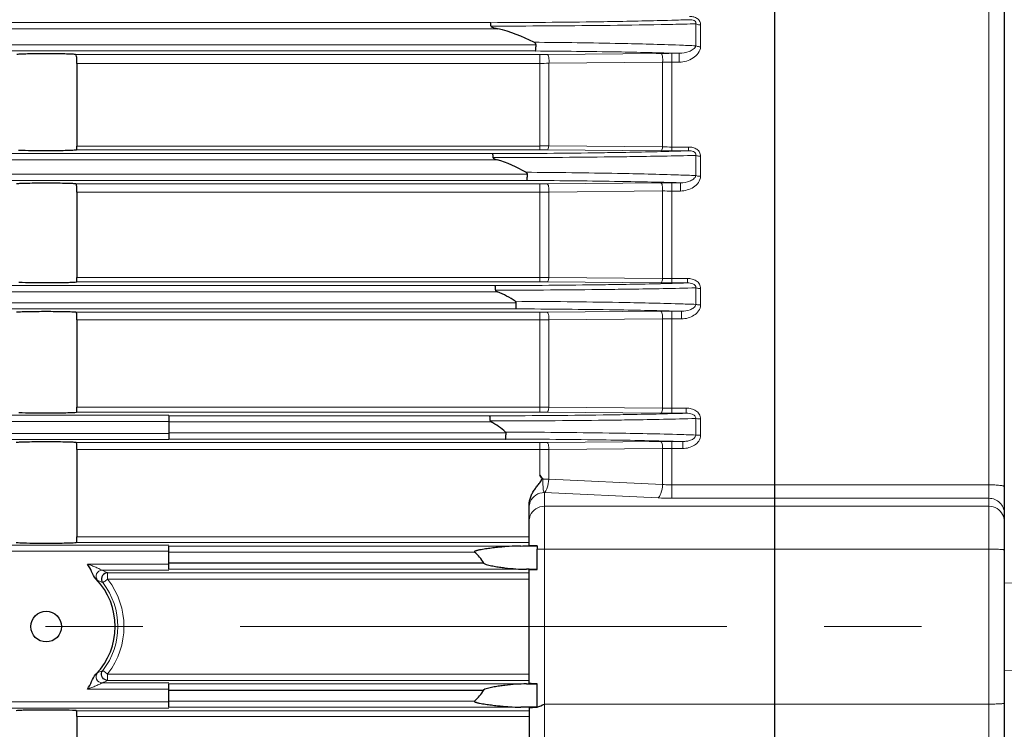
# Model space of a CAD drawing. Units: millimetres. Extents: x -11527 to -10766, y 1586 to 2110.
# Drawn here: x -11258 to -11194, y 1890 to 1936 of the extents above; entities that cross this region are included whole.
import ezdxf

# ---------------------------------------------------------------- set-up
doc = ezdxf.new("R2010")
doc.units = ezdxf.units.MM
doc.linetypes.add('CENTER', pattern=[50.8, 31.75, -6.35, 6.35, -6.35])
for name, color, linetype, lineweight in [('가는선', 4, 'Continuous', 9), ('외형선', 7, 'Continuous', 25), ('중심선', 1, 'CENTER', 18)]:
    doc.layers.add(name, color=color, linetype=linetype, lineweight=lineweight)

msp = doc.modelspace()

# ---------------------------------------------------------------- linework, layer by layer
at = {"layer": '가는선'}
for p, q in [((-11195.126, 1985.59), (-11195.126, 1807.59)), ((-11303.152, 1936.014), (-11227.629, 1936.014)), ((-11216.519, 1936.153), (-11216.097, 1936.164)), ((-11216.097, 1936.164), (-11215.805, 1936.172)), ((-11215.811, 1935.901), (-11215.745, 1935.903)), ((-11214.244, 1934.506), (-11214.244, 1935.936)), ((-11213.94, 1934.442), (-11213.94, 1935.87)), ((-11303.152, 1935.614), (-11227.161, 1935.614)), ((-11224.67, 1934.566), (-11303.152, 1934.566)), ((-11224.72, 1934.166), (-11303.152, 1934.166)), ((-11254.71, 1933.939), (-11224.431, 1933.939)), ((-11224.431, 1933.939), (-11224.431, 1927.719)), ((-11223.954, 1933.941), (-11216.536, 1934.009)), ((-11215.82, 1934.012), (-11215.33, 1934.012)), ((-11215.82, 1934.012), (-11215.82, 1927.647)), ((-11215.33, 1933.433), (-11215.33, 1934.012)), ((-11254.626, 1933.356), (-11224.431, 1933.356)), ((-11223.834, 1933.366), (-11216.417, 1933.438)), ((-11223.834, 1933.366), (-11223.834, 1927.967)), ((-11216.417, 1933.438), (-11216.417, 1927.905)), ((-11215.82, 1933.433), (-11215.33, 1933.433)), ((-11301.659, 1927.465), (-11227.489, 1927.465)), ((-11224.431, 1927.719), (-11254.639, 1927.719)), ((-11224.431, 1927.962), (-11254.626, 1927.962)), ((-11216.536, 1927.651), (-11223.954, 1927.717)), ((-11216.417, 1927.905), (-11223.834, 1927.967)), ((-11214.722, 1927.896), (-11215.82, 1927.896)), ((-11214.722, 1927.647), (-11215.82, 1927.647)), ((-11214.722, 1927.896), (-11214.722, 1927.647)), ((-11301.659, 1927.065), (-11227.209, 1927.065)), ((-11214.244, 1926.032), (-11214.244, 1927.35)), ((-11213.94, 1925.982), (-11213.94, 1927.298)), ((-11225.232, 1926.115), (-11301.659, 1926.115)), ((-11225.274, 1925.715), (-11301.659, 1925.715)), ((-11223.954, 1925.494), (-11216.536, 1925.559)), ((-11215.82, 1925.562), (-11215.252, 1925.562)), ((-11215.82, 1925.562), (-11215.82, 1919.023)), ((-11215.252, 1925.024), (-11215.252, 1925.562)), ((-11254.698, 1925.492), (-11224.431, 1925.492)), ((-11254.626, 1924.951), (-11224.431, 1924.951)), ((-11224.431, 1925.492), (-11224.431, 1919.092)), ((-11223.834, 1924.959), (-11216.417, 1925.027)), ((-11223.834, 1924.959), (-11223.834, 1919.381)), ((-11216.417, 1925.027), (-11216.417, 1919.321)), ((-11215.82, 1925.024), (-11215.252, 1925.024)), ((-11224.431, 1919.378), (-11254.626, 1919.378)), ((-11216.417, 1919.321), (-11223.834, 1919.381)), ((-11214.795, 1919.313), (-11215.82, 1919.313)), ((-11214.795, 1919.313), (-11214.795, 1919.023)), ((-11303.126, 1918.85), (-11227.334, 1918.85)), ((-11224.431, 1919.092), (-11254.645, 1919.092)), ((-11216.536, 1919.026), (-11223.954, 1919.09)), ((-11214.795, 1919.023), (-11215.82, 1919.023)), ((-11214.244, 1917.622), (-11214.244, 1918.701)), ((-11213.94, 1917.587), (-11213.94, 1918.663)), ((-11303.126, 1918.45), (-11227.189, 1918.45)), ((-11225.957, 1917.73), (-11303.126, 1917.73)), ((-11225.99, 1917.33), (-11303.126, 1917.33)), ((-11254.687, 1917.108), (-11224.431, 1917.108)), ((-11254.626, 1916.608), (-11224.431, 1916.608)), ((-11224.431, 1917.108), (-11224.431, 1910.585)), ((-11223.954, 1917.11), (-11216.536, 1917.172)), ((-11223.834, 1916.615), (-11216.417, 1916.679)), ((-11223.834, 1916.615), (-11223.834, 1910.914)), ((-11216.417, 1916.679), (-11216.417, 1910.854)), ((-11215.82, 1917.175), (-11215.174, 1917.175)), ((-11215.82, 1917.175), (-11215.82, 1910.518)), ((-11215.82, 1916.678), (-11215.174, 1916.678)), ((-11215.174, 1916.678), (-11215.174, 1917.175)), ((-11224.431, 1910.913), (-11254.626, 1910.913)), ((-11216.417, 1910.854), (-11223.834, 1910.914)), ((-11214.868, 1910.849), (-11215.82, 1910.849)), ((-11214.868, 1910.849), (-11214.868, 1910.518)), ((-11248.626, 1910.388), (-11314.626, 1910.388)), ((-11224.431, 1910.585), (-11254.651, 1910.585)), ((-11248.626, 1910.35), (-11227.681, 1910.35)), ((-11216.536, 1910.521), (-11223.954, 1910.583)), ((-11214.868, 1910.518), (-11215.82, 1910.518)), ((-11214.244, 1909.096), (-11214.244, 1910.17)), ((-11213.94, 1909.075), (-11213.94, 1910.147)), ((-11248.626, 1909.988), (-11314.626, 1909.988)), ((-11248.626, 1909.95), (-11227.607, 1909.95)), ((-11248.626, 1909.192), (-11314.626, 1909.192)), ((-11226.63, 1909.23), (-11248.626, 1909.23)), ((-11248.626, 1908.792), (-11314.626, 1908.792)), ((-11254.676, 1908.607), (-11224.431, 1908.607)), ((-11226.655, 1908.83), (-11248.626, 1908.83)), ((-11224.431, 1908.607), (-11224.431, 1906.468)), ((-11223.954, 1908.609), (-11216.536, 1908.67)), ((-11223.834, 1908.154), (-11216.417, 1908.216)), ((-11216.417, 1908.216), (-11215.82, 1908.217)), ((-11216.417, 1908.216), (-11216.417, 1905.868)), ((-11215.82, 1908.673), (-11215.097, 1908.673)), ((-11215.82, 1908.673), (-11215.82, 1904.965)), ((-11215.82, 1908.217), (-11215.097, 1908.217)), ((-11215.097, 1908.217), (-11215.097, 1908.673)), ((-11254.626, 1908.149), (-11224.431, 1908.149)), ((-11223.834, 1908.154), (-11223.834, 1906.216)), ((-11216.417, 1905.868), (-11223.834, 1906.216)), ((-11195.126, 1905.842), (-11215.82, 1905.842)), ((-11224.126, 1905.341), (-11224.126, 1887.839)), ((-11216.715, 1904.986), (-11224.126, 1905.341)), ((-11195.126, 1904.445), (-11224.126, 1904.445)), ((-11195.126, 1904.965), (-11215.82, 1904.965)), ((-11225.126, 1902.451), (-11254.626, 1902.451)), ((-11286.235, 1901.911), (-11248.626, 1901.911)), ((-11225.126, 1902.08), (-11254.658, 1902.08)), ((-11248.626, 1901.85), (-11225.655, 1901.85)), ((-11285.051, 1901.512), (-11248.626, 1901.512)), ((-11248.626, 1901.45), (-11228.676, 1901.45)), ((-11195.126, 1901.649), (-11224.126, 1901.649)), ((-11248.626, 1900.668), (-11253.928, 1900.668)), ((-11248.626, 1900.268), (-11252.97, 1900.268)), ((-11252.619, 1900.104), (-11225.126, 1900.104)), ((-11252.619, 1899.688), (-11252.619, 1900.104)), ((-11225.284, 1900.33), (-11248.626, 1900.33)), ((-11252.619, 1899.688), (-11225.126, 1899.688)), ((-11225.126, 1893.491), (-11252.619, 1893.491)), ((-11252.619, 1893.076), (-11252.619, 1893.491)), ((-11252.97, 1892.911), (-11248.626, 1892.911)), ((-11225.126, 1893.076), (-11252.619, 1893.076)), ((-11248.626, 1892.85), (-11225.284, 1892.85)), ((-11253.928, 1892.512), (-11248.626, 1892.512)), ((-11248.626, 1891.668), (-11285.051, 1891.668)), ((-11228.676, 1891.73), (-11248.626, 1891.73)), ((-11195.126, 1891.531), (-11224.126, 1891.531)), ((-11248.626, 1891.268), (-11286.235, 1891.268)), ((-11254.658, 1891.1), (-11225.126, 1891.1)), ((-11225.655, 1891.33), (-11248.626, 1891.33)), ((-11254.626, 1890.729), (-11225.126, 1890.729))]:
    msp.add_line(p, q, dxfattribs=at)
for centre, radius, start, end in [((-11228.91, 2521.979), 585.967, 270.125256, 270.822409), ((-11228.338, 2675.688), 739.898, 270.056049, 270.621005), ((-11226.026, 2310.651), 374.619, 270.84525, 271.45413), ((-11226.29, 2484.727), 548.926, 270.62325, 271.02083), ((-11221.794, 2142.936), 206.85, 271.65922, 271.97928), ((-11222.132, 2253.142), 317.304, 271.15342, 271.42442), ((-11227.869, 1515.388), 419.357, 88.80918, 89.58347), ((-11227.931, 1424.913), 509.263, 89.03543, 89.6388), ((-11224.424, 1986.092), 52.153, 269.99218, 270.51649), ((-11224.107, 1637.887), 296.255, 88.30238, 89.08151), ((-11215.832, 1855.473), 78.539, 89.99152, 90.51376), ((-11224.429, 1949.974), 16.619, 269.99276, 272.04992), ((-11215.828, 1969.855), 36.421, 269.07315, 270.01165), ((-11228.894, 2540.482), 613.019, 270.131307, 270.79298), ((-11224.422, 1961.274), 33.311, 269.98534, 271.01146), ((-11224.424, 1875.018), 52.702, 89.48888, 90.00773), ((-11215.823, 2009.022), 81.375, 269.49778, 270.00182), ((-11215.822, 1945.907), 18.011, 268.10698, 270.00501), ((-11228.387, 2664.447), 737.245, 270.071058, 270.634084), ((-11228.059, 1458.785), 467.469, 88.93282, 89.66652), ((-11228.11, 1380.593), 545.129, 89.10056, 89.70199), ((-11224.196, 1612.902), 312.788, 88.36133, 89.14935), ((-11215.833, 1843.614), 81.947, 89.99135, 90.49187), ((-11224.424, 1980.198), 54.706, 269.99253, 270.49237), ((-11224.429, 1945.531), 20.58, 269.99418, 271.65525), ((-11215.83, 1980.561), 55.537, 269.39482, 270.01027), ((-11224.422, 1971.945), 52.567, 269.99082, 270.64104), ((-11215.823, 1941.758), 22.444, 268.48351, 270.00655), ((-11228.874, 2550.976), 632.127, 270.139606, 270.774774), ((-11228.498, 2648.451), 729.903, 270.092753, 270.655825), ((-11224.424, 1863.993), 55.099, 89.51114, 90.00741), ((-11215.824, 2003.646), 84.623, 269.51766, 270.00235), ((-11228.192, 1405.431), 512.397, 89.00254, 89.75772), ((-11228.228, 1348.563), 568.771, 89.11808, 89.77459), ((-11224.125, 1598.333), 318.968, 88.39209, 89.1645), ((-11224.424, 1973.571), 56.463, 269.99275, 270.47704), ((-11224.422, 1942.826), 26.218, 269.981, 271.2848), ((-11215.833, 1832.857), 84.318, 89.99131, 90.47776), ((-11215.833, 2038.821), 122.144, 269.7262, 270.00604), ((-11224.423, 2036.053), 125.14, 269.99629, 270.26942), ((-11215.83, 1939.703), 28.855, 268.83486, 270.01948), ((-11228.914, 2561.613), 651.264, 270.108518, 270.75773), ((-11224.424, 1853.864), 56.72, 89.52512, 90.00721), ((-11215.824, 1997.361), 86.844, 269.53031, 270.0026), ((-11228.684, 2630.878), 720.868, 270.080909, 270.680904), ((-11228.444, 1336.015), 573.274, 89.146746, 89.821816), ((-11228.468, 1305.289), 603.543, 89.205086, 89.827883), ((-11224.424, 1966.143), 57.536, 269.99289, 270.46814), ((-11224.384, 1574.121), 334.68, 88.41001, 89.2658), ((-11215.833, 1822.901), 85.772, 89.99132, 90.46952), ((-11224.422, 1945.764), 37.614, 269.98665, 270.89538), ((-11224.411, 1781.704), 124.513, 89.7345, 89.91538), ((-11215.824, 1923.982), 19.017, 267.31401, 270.01101), ((-11252.969, 1899.868), 0.4, 90.14544, 221.74608), ((-11257.483, 1890.164), 11.067, 63.92311, 65.9328), ((-11257.254, 1889.835), 10.549, 65.82634, 67.79715), ((-11256.634, 1896.59), 4.681, 322.20567, 37.79433), ((-11256.57, 1896.609), 5.01, 37.49607, 37.93621), ((-11256.589, 1896.59), 5.036, 322.46462, 37.53551), ((-11252.969, 1893.312), 0.4, 138.25395, 269.85531), ((-11257.225, 1903.275), 10.473, 292.19572, 294.18079), ((-11256.574, 1896.574), 5.015, 322.0668, 322.50642), ((-11257.445, 1902.933), 10.975, 294.05884, 296.08525)]:
    msp.add_arc(centre, radius, start, end, dxfattribs=at)
for points, knots in [([(-11216.511, 1935.888), (-11216.451, 1935.889), (-11216.218, 1935.893), (-11215.985, 1935.898), (-11215.811, 1935.901)], [0, 0, 0, 0, 0.25462, 1, 1, 1, 1]), ([(-11213.94, 1935.87), (-11213.94, 1935.947), (-11213.976, 1936.109), (-11214.147, 1936.297), (-11214.387, 1936.398), (-11214.562, 1936.416), (-11214.65, 1936.416)], [0, 0, 0, 0, 0.233345, 0.477303, 0.735321, 1, 1, 1, 1]), ([(-11214.244, 1935.936), (-11214.234, 1935.975), (-11214.237, 1936.073), (-11214.356, 1936.168), (-11214.5, 1936.204), (-11214.601, 1936.21), (-11214.65, 1936.209)], [0, 0, 0, 0, 0.212702, 0.467177, 0.737851, 1, 1, 1, 1]), ([(-11213.94, 1935.87), (-11213.969, 1935.87), (-11214.073, 1935.875), (-11214.178, 1935.9), (-11214.244, 1935.936)], [0, 0, 0, 0, 0.274145, 1, 1, 1, 1]), ([(-11214.244, 1934.506), (-11214.604, 1934.521), (-11216.24, 1934.585), (-11217.877, 1934.628), (-11219.154, 1934.655)], [0, 0, 0, 0, 0.219983, 1, 1, 1, 1]), ([(-11223.834, 1933.366), (-11223.815, 1933.493), (-11223.822, 1933.677), (-11223.87, 1933.868), (-11223.926, 1933.939), (-11223.954, 1933.941)], [0, 0, 0, 0, 0.625898, 0.864937, 1, 1, 1, 1]), ([(-11216.417, 1933.438), (-11216.399, 1933.564), (-11216.405, 1933.747), (-11216.454, 1933.936), (-11216.509, 1934.007), (-11216.536, 1934.009)], [0, 0, 0, 0, 0.627035, 0.865429, 1, 1, 1, 1]), ([(-11215.33, 1934.012), (-11215.111, 1934.01), (-11214.783, 1934.073), (-11214.417, 1934.26), (-11214.265, 1934.414), (-11214.244, 1934.506)], [0, 0, 0, 0, 0.527011, 0.772596, 1, 1, 1, 1]), ([(-11215.33, 1933.433), (-11215.168, 1933.433), (-11214.844, 1933.489), (-11214.294, 1933.737), (-11213.94, 1934.151), (-11213.94, 1934.442)], [0, 0, 0, 0, 0.265137, 0.525306, 1, 1, 1, 1]), ([(-11213.94, 1934.442), (-11213.969, 1934.442), (-11214.072, 1934.447), (-11214.178, 1934.47), (-11214.244, 1934.506)], [0, 0, 0, 0, 0.274661, 1, 1, 1, 1]), ([(-11223.834, 1927.967), (-11223.843, 1927.906), (-11223.858, 1927.819), (-11223.92, 1927.72), (-11223.954, 1927.717)], [0, 0, 0, 0, 0.647956, 1, 1, 1, 1]), ([(-11220.41, 1927.522), (-11219.879, 1927.53), (-11217.983, 1927.56), (-11216.087, 1927.603), (-11214.722, 1927.647)], [0, 0, 0, 0, 0.279745, 1, 1, 1, 1]), ([(-11216.417, 1927.905), (-11216.425, 1927.843), (-11216.44, 1927.755), (-11216.502, 1927.653), (-11216.536, 1927.651)], [0, 0, 0, 0, 0.648875, 1, 1, 1, 1]), ([(-11213.94, 1927.298), (-11213.94, 1927.385), (-11213.984, 1927.566), (-11214.179, 1927.768), (-11214.44, 1927.876), (-11214.627, 1927.896), (-11214.722, 1927.896)], [0, 0, 0, 0, 0.239815, 0.486611, 0.741507, 1, 1, 1, 1]), ([(-11214.244, 1927.35), (-11214.235, 1927.398), (-11214.257, 1927.513), (-11214.4, 1927.604), (-11214.559, 1927.642), (-11214.668, 1927.648), (-11214.722, 1927.647)], [0, 0, 0, 0, 0.229976, 0.488901, 0.748093, 1, 1, 1, 1]), ([(-11220.228, 1927.247), (-11219.667, 1927.253), (-11217.672, 1927.279), (-11215.678, 1927.314), (-11214.244, 1927.35)], [0, 0, 0, 0, 0.281147, 1, 1, 1, 1]), ([(-11213.94, 1927.298), (-11213.969, 1927.298), (-11214.072, 1927.302), (-11214.176, 1927.32), (-11214.244, 1927.35)], [0, 0, 0, 0, 0.277006, 1, 1, 1, 1]), ([(-11214.244, 1926.032), (-11214.62, 1926.047), (-11216.322, 1926.108), (-11218.026, 1926.148), (-11219.353, 1926.173)], [0, 0, 0, 0, 0.220718, 1, 1, 1, 1]), ([(-11216.417, 1925.027), (-11216.405, 1925.146), (-11216.413, 1925.317), (-11216.461, 1925.493), (-11216.512, 1925.557), (-11216.536, 1925.559)], [0, 0, 0, 0, 0.635586, 0.868711, 1, 1, 1, 1]), ([(-11215.252, 1925.562), (-11215.05, 1925.56), (-11214.745, 1925.613), (-11214.401, 1925.786), (-11214.259, 1925.942), (-11214.244, 1926.032)], [0, 0, 0, 0, 0.516698, 0.763835, 1, 1, 1, 1]), ([(-11215.252, 1925.024), (-11215.1, 1925.024), (-11214.798, 1925.07), (-11214.386, 1925.257), (-11214.054, 1925.554), (-11213.939, 1925.841), (-11213.94, 1925.982)], [0, 0, 0, 0, 0.256816, 0.511013, 0.759637, 1, 1, 1, 1]), ([(-11213.94, 1925.982), (-11213.969, 1925.982), (-11214.071, 1925.987), (-11214.175, 1926.004), (-11214.244, 1926.032)], [0, 0, 0, 0, 0.277393, 1, 1, 1, 1]), ([(-11223.834, 1924.959), (-11223.822, 1925.079), (-11223.83, 1925.251), (-11223.878, 1925.428), (-11223.929, 1925.492), (-11223.954, 1925.494)], [0, 0, 0, 0, 0.634917, 0.868471, 1, 1, 1, 1]), ([(-11223.834, 1919.381), (-11223.841, 1919.311), (-11223.855, 1919.215), (-11223.916, 1919.093), (-11223.954, 1919.09)], [0, 0, 0, 0, 0.654534, 1, 1, 1, 1]), ([(-11216.417, 1919.321), (-11216.423, 1919.25), (-11216.437, 1919.153), (-11216.499, 1919.029), (-11216.536, 1919.026)], [0, 0, 0, 0, 0.65491, 1, 1, 1, 1]), ([(-11213.94, 1918.663), (-11213.94, 1918.76), (-11213.993, 1918.96), (-11214.21, 1919.176), (-11214.492, 1919.291), (-11214.694, 1919.313), (-11214.795, 1919.313)], [0, 0, 0, 0, 0.244317, 0.49276, 0.745439, 1, 1, 1, 1]), ([(-11220.327, 1918.906), (-11219.815, 1918.913), (-11217.971, 1918.942), (-11216.127, 1918.982), (-11214.795, 1919.023)], [0, 0, 0, 0, 0.277321, 1, 1, 1, 1]), ([(-11220.143, 1918.596), (-11219.594, 1918.602), (-11217.628, 1918.628), (-11215.661, 1918.664), (-11214.244, 1918.701)], [0, 0, 0, 0, 0.279281, 1, 1, 1, 1]), ([(-11214.244, 1918.701), (-11214.236, 1918.758), (-11214.279, 1918.886), (-11214.442, 1918.976), (-11214.617, 1919.018), (-11214.736, 1919.024), (-11214.795, 1919.023)], [0, 0, 0, 0, 0.24262, 0.499814, 0.752599, 1, 1, 1, 1]), ([(-11213.94, 1918.663), (-11213.969, 1918.663), (-11214.071, 1918.666), (-11214.174, 1918.679), (-11214.244, 1918.701)], [0, 0, 0, 0, 0.279252, 1, 1, 1, 1]), ([(-11214.244, 1917.622), (-11214.616, 1917.636), (-11216.292, 1917.691), (-11217.968, 1917.728), (-11219.272, 1917.751)], [0, 0, 0, 0, 0.221959, 1, 1, 1, 1]), ([(-11215.174, 1917.175), (-11214.989, 1917.173), (-11214.707, 1917.218), (-11214.383, 1917.379), (-11214.254, 1917.534), (-11214.244, 1917.622)], [0, 0, 0, 0, 0.508652, 0.756969, 1, 1, 1, 1]), ([(-11215.174, 1916.678), (-11215.033, 1916.678), (-11214.749, 1916.718), (-11214.359, 1916.89), (-11214.043, 1917.174), (-11213.94, 1917.45), (-11213.94, 1917.587)], [0, 0, 0, 0, 0.253862, 0.506317, 0.755623, 1, 1, 1, 1]), ([(-11213.94, 1917.587), (-11213.969, 1917.587), (-11214.071, 1917.59), (-11214.174, 1917.601), (-11214.244, 1917.622)], [0, 0, 0, 0, 0.279487, 1, 1, 1, 1]), ([(-11223.834, 1916.615), (-11223.827, 1916.727), (-11223.837, 1916.886), (-11223.884, 1917.05), (-11223.931, 1917.108), (-11223.954, 1917.11)], [0, 0, 0, 0, 0.641637, 0.870591, 1, 1, 1, 1]), ([(-11216.417, 1916.679), (-11216.41, 1916.791), (-11216.42, 1916.95), (-11216.467, 1917.113), (-11216.514, 1917.17), (-11216.536, 1917.172)], [0, 0, 0, 0, 0.641983, 0.87068, 1, 1, 1, 1]), ([(-11223.834, 1910.914), (-11223.839, 1910.835), (-11223.855, 1910.728), (-11223.901, 1910.616), (-11223.937, 1910.584), (-11223.954, 1910.583)], [0, 0, 0, 0, 0.650573, 0.866455, 1, 1, 1, 1]), ([(-11216.417, 1910.854), (-11216.422, 1910.775), (-11216.437, 1910.667), (-11216.484, 1910.554), (-11216.52, 1910.522), (-11216.536, 1910.521)], [0, 0, 0, 0, 0.650671, 0.866663, 1, 1, 1, 1]), ([(-11213.94, 1910.147), (-11213.94, 1910.253), (-11214.002, 1910.47), (-11214.24, 1910.7), (-11214.543, 1910.824), (-11214.76, 1910.849), (-11214.868, 1910.849)], [0, 0, 0, 0, 0.247166, 0.4965, 0.747812, 1, 1, 1, 1]), ([(-11220.302, 1910.406), (-11219.802, 1910.413), (-11217.991, 1910.441), (-11216.179, 1910.479), (-11214.868, 1910.518)], [0, 0, 0, 0, 0.275774, 1, 1, 1, 1]), ([(-11220.118, 1910.061), (-11219.573, 1910.067), (-11217.615, 1910.094), (-11215.657, 1910.132), (-11214.244, 1910.17)], [0, 0, 0, 0, 0.278246, 1, 1, 1, 1]), ([(-11214.244, 1910.17), (-11214.238, 1910.235), (-11214.301, 1910.373), (-11214.481, 1910.466), (-11214.673, 1910.511), (-11214.803, 1910.518), (-11214.868, 1910.518)], [0, 0, 0, 0, 0.249814, 0.504239, 0.75395, 1, 1, 1, 1]), ([(-11213.94, 1910.147), (-11213.969, 1910.147), (-11214.07, 1910.149), (-11214.172, 1910.157), (-11214.244, 1910.17)], [0, 0, 0, 0, 0.280791, 1, 1, 1, 1]), ([(-11214.244, 1909.096), (-11214.66, 1909.11), (-11216.547, 1909.166), (-11218.435, 1909.203), (-11219.907, 1909.225)], [0, 0, 0, 0, 0.22047, 1, 1, 1, 1]), ([(-11215.097, 1908.673), (-11215.012, 1908.672), (-11214.838, 1908.686), (-11214.526, 1908.758), (-11214.254, 1908.933), (-11214.244, 1909.096)], [0, 0, 0, 0, 0.257002, 0.511995, 1, 1, 1, 1]), ([(-11215.097, 1908.217), (-11214.965, 1908.217), (-11214.699, 1908.252), (-11214.331, 1908.41), (-11214.032, 1908.681), (-11213.94, 1908.945), (-11213.94, 1909.075)], [0, 0, 0, 0, 0.25192, 0.503192, 0.752884, 1, 1, 1, 1]), ([(-11213.94, 1909.075), (-11213.969, 1909.075), (-11214.07, 1909.076), (-11214.172, 1909.083), (-11214.244, 1909.096)], [0, 0, 0, 0, 0.280929, 1, 1, 1, 1]), ([(-11223.834, 1908.154), (-11223.831, 1908.259), (-11223.842, 1908.405), (-11223.889, 1908.556), (-11223.933, 1908.607), (-11223.954, 1908.609)], [0, 0, 0, 0, 0.646619, 0.871497, 1, 1, 1, 1]), ([(-11216.417, 1908.216), (-11216.413, 1908.321), (-11216.425, 1908.467), (-11216.472, 1908.618), (-11216.515, 1908.668), (-11216.536, 1908.67)], [0, 0, 0, 0, 0.646749, 0.871508, 1, 1, 1, 1]), ([(-11224.129, 1905.343), (-11224.161, 1905.362), (-11224.2, 1905.469), (-11224.212, 1905.654), (-11224.224, 1905.916), (-11224.226, 1906.111), (-11224.227, 1906.217)], [0, 0, 0, 0, 0.125396, 0.341244, 0.643245, 1, 1, 1, 1]), ([(-11223.834, 1906.216), (-11223.85, 1906.02), (-11223.891, 1905.751), (-11224.01, 1905.462), (-11224.087, 1905.364), (-11224.129, 1905.343)], [0, 0, 0, 0, 0.624785, 0.850631, 1, 1, 1, 1]), ([(-11216.417, 1905.868), (-11216.432, 1905.669), (-11216.474, 1905.396), (-11216.594, 1905.104), (-11216.673, 1905.006), (-11216.715, 1904.986)], [0, 0, 0, 0, 0.626898, 0.852306, 1, 1, 1, 1]), ([(-11215.82, 1905.842), (-11215.871, 1905.842), (-11216.07, 1905.844), (-11216.269, 1905.855), (-11216.417, 1905.868)], [0, 0, 0, 0, 0.253812, 1, 1, 1, 1]), ([(-11194.126, 1905.73), (-11194.126, 1905.74), (-11194.156, 1905.761), (-11194.211, 1905.776), (-11194.305, 1905.796), (-11194.484, 1905.818), (-11194.762, 1905.837), (-11194.998, 1905.842), (-11195.126, 1905.842)], [0, 0, 0, 0, 0.028614, 0.088185, 0.181034, 0.304277, 0.623918, 1, 1, 1, 1]), ([(-11225.05, 1904.733), (-11224.976, 1904.909), (-11224.715, 1905.226), (-11224.322, 1905.342), (-11224.129, 1905.343)], [0, 0, 0, 0, 0.498268, 1, 1, 1, 1]), ([(-11225.049, 1903.835), (-11224.975, 1904.012), (-11224.713, 1904.33), (-11224.319, 1904.445), (-11224.126, 1904.445)], [0, 0, 0, 0, 0.498504, 1, 1, 1, 1]), ([(-11194.126, 1903.976), (-11194.126, 1904.105), (-11194.178, 1904.366), (-11194.401, 1904.694), (-11194.733, 1904.914), (-11194.996, 1904.965), (-11195.126, 1904.965)], [0, 0, 0, 0, 0.248723, 0.498196, 0.748726, 1, 1, 1, 1]), ([(-11194.233, 1903.902), (-11194.315, 1904.063), (-11194.575, 1904.344), (-11194.944, 1904.445), (-11195.126, 1904.445)], [0, 0, 0, 0, 0.49859, 1, 1, 1, 1]), ([(-11224.126, 1901.649), (-11224.167, 1901.649), (-11224.328, 1901.648), (-11224.489, 1901.646), (-11224.607, 1901.642)], [0, 0, 0, 0, 0.260098, 1, 1, 1, 1]), ([(-11194.126, 1901.592), (-11194.126, 1901.599), (-11194.162, 1901.606), (-11194.21, 1901.616), (-11194.306, 1901.625), (-11194.427, 1901.633), (-11194.577, 1901.64), (-11194.813, 1901.647), (-11194.998, 1901.649), (-11195.126, 1901.649)], [0, 0, 0, 0, 0.022112, 0.079666, 0.172212, 0.296168, 0.447041, 0.619209, 1, 1, 1, 1]), ([(-11252.97, 1900.268), (-11252.991, 1900.273), (-11253.042, 1900.305), (-11253.136, 1900.347), (-11253.253, 1900.404), (-11253.425, 1900.48), (-11253.65, 1900.572), (-11253.835, 1900.637), (-11253.928, 1900.668)], [0, 0, 0, 0, 0.060221, 0.170353, 0.298919, 0.435045, 0.715829, 1, 1, 1, 1]), ([(-11253.268, 1899.601), (-11253.282, 1899.607), (-11253.315, 1899.648), (-11253.353, 1899.68), (-11253.378, 1899.705)], [0, 0, 0, 0, 0.300706, 1, 1, 1, 1]), ([(-11252.619, 1899.688), (-11252.659, 1899.661), (-11252.729, 1899.605), (-11252.83, 1899.527), (-11252.886, 1899.494), (-11252.927, 1899.451), (-11252.935, 1899.458)], [0, 0, 0, 0, 0.377199, 0.698206, 0.915088, 1, 1, 1, 1]), ([(-11253.378, 1893.475), (-11253.353, 1893.5), (-11253.315, 1893.531), (-11253.282, 1893.573), (-11253.268, 1893.578)], [0, 0, 0, 0, 0.69929, 1, 1, 1, 1]), ([(-11252.619, 1893.491), (-11252.659, 1893.519), (-11252.729, 1893.575), (-11252.83, 1893.653), (-11252.886, 1893.686), (-11252.927, 1893.729), (-11252.935, 1893.721)], [0, 0, 0, 0, 0.3772, 0.698206, 0.915088, 1, 1, 1, 1]), ([(-11253.928, 1892.512), (-11253.835, 1892.543), (-11253.65, 1892.608), (-11253.425, 1892.7), (-11253.253, 1892.776), (-11253.136, 1892.833), (-11253.042, 1892.875), (-11252.991, 1892.907), (-11252.97, 1892.911)], [0, 0, 0, 0, 0.284305, 0.565187, 0.701331, 0.829868, 0.939912, 1, 1, 1, 1]), ([(-11194.126, 1891.588), (-11194.126, 1891.58), (-11194.162, 1891.573), (-11194.21, 1891.563), (-11194.306, 1891.555), (-11194.427, 1891.546), (-11194.577, 1891.54), (-11194.813, 1891.533), (-11194.998, 1891.531), (-11195.126, 1891.531)], [0, 0, 0, 0, 0.022112, 0.079666, 0.172212, 0.296168, 0.447041, 0.619209, 1, 1, 1, 1])]:
    msp.add_open_spline(points, degree=3, knots=knots, dxfattribs=at)
for points in [[(-11225.126, 1904.352), (-11225.126, 1904.481), (-11225.099, 1904.613), (-11225.05, 1904.733)], [(-11225.126, 1903.456), (-11225.126, 1903.585), (-11225.099, 1903.716), (-11225.049, 1903.835)], [(-11194.126, 1903.456), (-11194.126, 1903.609), (-11194.163, 1903.766), (-11194.233, 1903.902)], [(-11194.126, 1899.43), (-11190.287, 1899.538), (-11186.448, 1899.642), (-11182.608, 1899.743)], [(-11182.608, 1893.437), (-11186.448, 1893.538), (-11190.287, 1893.642), (-11194.126, 1893.749)]]:
    msp.add_open_spline(points, degree=3, dxfattribs=at)
at = {"layer": '외형선'}
for p, q in [((-11209.126, 1985.59), (-11209.126, 1807.59)), ((-11194.126, 1984.59), (-11194.126, 1808.59)), ((-11254.626, 1933.356), (-11254.626, 1927.962)), ((-11254.626, 1924.951), (-11254.626, 1919.378)), ((-11254.626, 1916.608), (-11254.626, 1910.913)), ((-11248.626, 1910.35), (-11248.626, 1908.83)), ((-11254.626, 1908.149), (-11254.626, 1902.451)), ((-11225.126, 1901.88), (-11225.126, 1904.516)), ((-11248.626, 1900.33), (-11248.626, 1901.85)), ((-11224.607, 1900.325), (-11224.607, 1901.642)), ((-11228.086, 1900.736), (-11248.626, 1900.73)), ((-11225.125, 1900.329), (-11225.284, 1900.33)), ((-11225.126, 1892.877), (-11225.126, 1900.303)), ((-11224.607, 1900.325), (-11225.125, 1900.329)), ((-11248.626, 1891.33), (-11248.626, 1892.85)), ((-11225.284, 1892.85), (-11224.832, 1892.853)), ((-11224.832, 1892.853), (-11224.607, 1892.854)), ((-11224.607, 1891.323), (-11224.607, 1892.854)), ((-11248.626, 1892.45), (-11228.086, 1892.444)), ((-11225.126, 1891.3), (-11225.126, 1888.664)), ((-11254.626, 1890.729), (-11254.626, 1877.474))]:
    msp.add_line(p, q, dxfattribs=at)
msp.add_circle((-11256.626, 1896.59), 1, dxfattribs=at)
for centre, radius, start, end in [((-11222.263, 1901.643), 2.344, 174.76741, 180.01666), ((-11256.626, 1896.59), 4.5, 316.19794, 43.79181), ((-11232.051, 1909.171), 19.339, 292.64942, 294.1926)]:
    msp.add_arc(centre, radius, start, end, dxfattribs=at)
for points, knots in [([(-11227.627, 1935.807), (-11227.611, 1935.83), (-11227.619, 1935.885), (-11227.618, 1935.949), (-11227.627, 1935.986), (-11227.624, 1936.011), (-11227.629, 1936.014)], [0, 0, 0, 0, 0.402674, 0.716347, 0.920149, 1, 1, 1, 1]), ([(-11227.627, 1935.807), (-11227.587, 1935.735), (-11227.403, 1935.673), (-11227.246, 1935.634), (-11227.161, 1935.614)], [0, 0, 0, 0, 0.486881, 1, 1, 1, 1]), ([(-11224.67, 1934.566), (-11224.67, 1934.585), (-11224.697, 1934.663), (-11224.769, 1934.707), (-11224.82, 1934.734)], [0, 0, 0, 0, 0.25201, 1, 1, 1, 1]), ([(-11224.72, 1934.166), (-11224.708, 1934.168), (-11224.697, 1934.222), (-11224.682, 1934.296), (-11224.673, 1934.423), (-11224.671, 1934.515), (-11224.67, 1934.566)], [0, 0, 0, 0, 0.093605, 0.311147, 0.628199, 1, 1, 1, 1]), ([(-11254.71, 1933.939), (-11254.797, 1933.948), (-11255.029, 1933.959), (-11255.668, 1933.977), (-11256.628, 1933.983), (-11257.587, 1933.977), (-11258.224, 1933.959), (-11258.454, 1933.948), (-11258.541, 1933.939)], [0, 0, 0, 0, 0.068583, 0.181117, 0.500837, 0.819692, 0.931659, 1, 1, 1, 1]), ([(-11254.626, 1933.356), (-11254.626, 1933.486), (-11254.626, 1933.67), (-11254.645, 1933.859), (-11254.686, 1933.937), (-11254.71, 1933.939)], [0, 0, 0, 0, 0.64602, 0.882096, 1, 1, 1, 1]), ([(-11258.426, 1927.701), (-11258.136, 1927.684), (-11257.416, 1927.672), (-11256.489, 1927.666), (-11255.685, 1927.675), (-11255.197, 1927.683), (-11254.863, 1927.701), (-11254.693, 1927.706), (-11254.639, 1927.719)], [0, 0, 0, 0, 0.229819, 0.570514, 0.733853, 0.866279, 0.95665, 1, 1, 1, 1]), ([(-11254.639, 1927.719), (-11254.633, 1927.721), (-11254.629, 1927.752), (-11254.626, 1927.795), (-11254.626, 1927.873), (-11254.626, 1927.93), (-11254.626, 1927.962)], [0, 0, 0, 0, 0.085941, 0.289881, 0.603269, 1, 1, 1, 1]), ([(-11227.483, 1927.224), (-11227.472, 1927.254), (-11227.475, 1927.313), (-11227.476, 1927.389), (-11227.485, 1927.433), (-11227.483, 1927.462), (-11227.489, 1927.465)], [0, 0, 0, 0, 0.398007, 0.713164, 0.918844, 1, 1, 1, 1]), ([(-11227.483, 1927.224), (-11227.479, 1927.212), (-11227.471, 1927.186), (-11227.421, 1927.136), (-11227.328, 1927.103), (-11227.249, 1927.077), (-11227.209, 1927.065)], [0, 0, 0, 0, 0.120885, 0.24292, 0.620835, 1, 1, 1, 1]), ([(-11225.232, 1926.115), (-11225.232, 1926.129), (-11225.249, 1926.187), (-11225.301, 1926.224), (-11225.338, 1926.246)], [0, 0, 0, 0, 0.252092, 1, 1, 1, 1]), ([(-11254.698, 1925.492), (-11254.785, 1925.501), (-11255.018, 1925.511), (-11255.661, 1925.53), (-11256.626, 1925.535), (-11257.59, 1925.53), (-11258.233, 1925.511), (-11258.466, 1925.501), (-11258.553, 1925.492)], [0, 0, 0, 0, 0.068158, 0.181552, 0.5, 0.818448, 0.931842, 1, 1, 1, 1]), ([(-11225.274, 1925.715), (-11225.262, 1925.718), (-11225.256, 1925.772), (-11225.241, 1925.845), (-11225.235, 1925.973), (-11225.232, 1926.064), (-11225.232, 1926.115)], [0, 0, 0, 0, 0.090892, 0.308611, 0.626818, 1, 1, 1, 1]), ([(-11254.626, 1924.951), (-11254.626, 1925.014), (-11254.625, 1925.135), (-11254.631, 1925.304), (-11254.64, 1925.419), (-11254.677, 1925.49), (-11254.698, 1925.492)], [0, 0, 0, 0, 0.337684, 0.656385, 0.886416, 1, 1, 1, 1]), ([(-11254.645, 1919.092), (-11254.636, 1919.094), (-11254.629, 1919.13), (-11254.626, 1919.182), (-11254.625, 1919.273), (-11254.626, 1919.34), (-11254.626, 1919.378)], [0, 0, 0, 0, 0.089248, 0.295765, 0.609847, 1, 1, 1, 1]), ([(-11258.417, 1919.075), (-11258.127, 1919.059), (-11257.418, 1919.048), (-11256.506, 1919.042), (-11255.718, 1919.05), (-11255.228, 1919.058), (-11254.883, 1919.074), (-11254.704, 1919.081), (-11254.645, 1919.092)], [0, 0, 0, 0, 0.231002, 0.563548, 0.724475, 0.858214, 0.952447, 1, 1, 1, 1]), ([(-11227.326, 1918.569), (-11227.316, 1918.586), (-11227.318, 1918.626), (-11227.319, 1918.692), (-11227.323, 1918.75), (-11227.325, 1918.801), (-11227.331, 1918.825), (-11227.327, 1918.846), (-11227.334, 1918.85)], [0, 0, 0, 0, 0.205019, 0.394069, 0.710278, 0.829323, 0.918597, 1, 1, 1, 1]), ([(-11227.326, 1918.569), (-11227.321, 1918.554), (-11227.312, 1918.523), (-11227.262, 1918.481), (-11227.218, 1918.462), (-11227.189, 1918.45)], [0, 0, 0, 0, 0.247446, 0.496222, 1, 1, 1, 1]), ([(-11225.99, 1917.33), (-11225.987, 1917.331), (-11225.982, 1917.344), (-11225.973, 1917.382), (-11225.965, 1917.465), (-11225.958, 1917.586), (-11225.957, 1917.679), (-11225.957, 1917.73)], [0, 0, 0, 0, 0.028258, 0.089391, 0.307132, 0.62603, 1, 1, 1, 1]), ([(-11254.687, 1917.108), (-11254.773, 1917.117), (-11255.008, 1917.127), (-11255.654, 1917.145), (-11256.626, 1917.151), (-11257.597, 1917.145), (-11258.244, 1917.127), (-11258.478, 1917.117), (-11258.564, 1917.108)], [0, 0, 0, 0, 0.06723, 0.181266, 0.5, 0.818734, 0.932771, 1, 1, 1, 1]), ([(-11254.626, 1916.608), (-11254.626, 1916.668), (-11254.625, 1916.781), (-11254.63, 1916.937), (-11254.637, 1917.041), (-11254.668, 1917.106), (-11254.687, 1917.108)], [0, 0, 0, 0, 0.348334, 0.665798, 0.890661, 1, 1, 1, 1]), ([(-11254.651, 1910.585), (-11254.641, 1910.586), (-11254.63, 1910.628), (-11254.627, 1910.689), (-11254.625, 1910.794), (-11254.626, 1910.87), (-11254.626, 1910.913)], [0, 0, 0, 0, 0.092873, 0.302195, 0.616924, 1, 1, 1, 1]), ([(-11258.405, 1910.569), (-11258.115, 1910.554), (-11257.416, 1910.542), (-11256.517, 1910.538), (-11255.742, 1910.545), (-11255.253, 1910.552), (-11254.9, 1910.567), (-11254.714, 1910.574), (-11254.651, 1910.585)], [0, 0, 0, 0, 0.232092, 0.558679, 0.71756, 0.851832, 0.948815, 1, 1, 1, 1]), ([(-11227.68, 1910.033), (-11227.667, 1910.05), (-11227.667, 1910.096), (-11227.669, 1910.169), (-11227.671, 1910.237), (-11227.674, 1910.292), (-11227.675, 1910.322), (-11227.679, 1910.338), (-11227.679, 1910.349), (-11227.681, 1910.35)], [0, 0, 0, 0, 0.201673, 0.389364, 0.707218, 0.827783, 0.918357, 0.976209, 1, 1, 1, 1]), ([(-11226.655, 1908.83), (-11226.652, 1908.831), (-11226.649, 1908.845), (-11226.645, 1908.867), (-11226.641, 1908.905), (-11226.635, 1908.976), (-11226.631, 1909.086), (-11226.63, 1909.179), (-11226.63, 1909.23)], [0, 0, 0, 0, 0.026735, 0.08729, 0.181013, 0.305042, 0.62541, 1, 1, 1, 1]), ([(-11254.676, 1908.607), (-11254.761, 1908.617), (-11254.995, 1908.626), (-11255.645, 1908.645), (-11256.626, 1908.65), (-11257.606, 1908.645), (-11258.256, 1908.626), (-11258.49, 1908.617), (-11258.575, 1908.607)], [0, 0, 0, 0, 0.065734, 0.179979, 0.5, 0.820021, 0.934266, 1, 1, 1, 1]), ([(-11254.626, 1908.149), (-11254.626, 1908.205), (-11254.625, 1908.31), (-11254.629, 1908.454), (-11254.634, 1908.546), (-11254.66, 1908.605), (-11254.676, 1908.607)], [0, 0, 0, 0, 0.358124, 0.674572, 0.894905, 1, 1, 1, 1]), ([(-11225.126, 1904.516), (-11225.126, 1904.699), (-11225.066, 1904.977), (-11224.909, 1905.31), (-11224.761, 1905.544), (-11224.591, 1905.767), (-11224.421, 1905.969), (-11224.237, 1906.228), (-11224.375, 1906.396), (-11224.431, 1906.468)], [0, 0, 0, 0, 0.249958, 0.37546, 0.501005, 0.626602, 0.752218, 0.875945, 1, 1, 1, 1]), ([(-11254.658, 1902.08), (-11254.646, 1902.082), (-11254.631, 1902.129), (-11254.628, 1902.2), (-11254.625, 1902.317), (-11254.626, 1902.403), (-11254.626, 1902.451)], [0, 0, 0, 0, 0.096742, 0.309169, 0.624573, 1, 1, 1, 1]), ([(-11258.593, 1902.08), (-11258.58, 1902.078), (-11258.5, 1902.07), (-11258.42, 1902.066), (-11258.353, 1902.063)], [0, 0, 0, 0, 0.161508, 1, 1, 1, 1]), ([(-11258.353, 1902.063), (-11258.058, 1902.05), (-11257.367, 1902.039), (-11256.484, 1902.035), (-11255.733, 1902.042), (-11255.259, 1902.05), (-11254.91, 1902.062), (-11254.724, 1902.071), (-11254.658, 1902.08)], [0, 0, 0, 0, 0.239544, 0.561193, 0.716598, 0.849002, 0.946375, 1, 1, 1, 1]), ([(-11225.655, 1901.85), (-11225.911, 1901.849), (-11226.296, 1901.833), (-11226.809, 1901.793), (-11227.195, 1901.755), (-11227.58, 1901.71), (-11227.901, 1901.666), (-11228.158, 1901.626), (-11228.318, 1901.598), (-11228.445, 1901.572), (-11228.524, 1901.553), (-11228.586, 1901.535), (-11228.625, 1901.521), (-11228.654, 1901.507), (-11228.687, 1901.497), (-11228.687, 1901.46), (-11228.676, 1901.45)], [0, 0, 0, 0, 0.248335, 0.373073, 0.498134, 0.623477, 0.749061, 0.81193, 0.87484, 0.906307, 0.937767, 0.953572, 0.969094, 0.977228, 0.985472, 1, 1, 1, 1]), ([(-11224.598, 1901.856), (-11224.671, 1901.857), (-11224.774, 1901.859), (-11224.903, 1901.863), (-11224.98, 1901.866), (-11225.039, 1901.869), (-11225.086, 1901.871), (-11225.108, 1901.876), (-11225.126, 1901.877), (-11225.126, 1901.88)], [0, 0, 0, 0, 0.414643, 0.587555, 0.732611, 0.847754, 0.931137, 0.981839, 1, 1, 1, 1]), ([(-11253.377, 1899.704), (-11253.505, 1899.837), (-11253.655, 1900.187), (-11253.826, 1900.514), (-11253.928, 1900.668)], [0, 0, 0, 0, 0.49935, 1, 1, 1, 1]), ([(-11228.088, 1900.736), (-11228.048, 1900.692), (-11227.932, 1900.645), (-11227.703, 1900.586), (-11227.408, 1900.528), (-11227.054, 1900.472), (-11226.582, 1900.41), (-11225.993, 1900.353), (-11225.52, 1900.331), (-11225.284, 1900.33)], [0, 0, 0, 0, 0.062366, 0.125392, 0.251276, 0.376926, 0.502294, 0.751992, 1, 1, 1, 1]), ([(-11252.619, 1900.104), (-11252.746, 1900.103), (-11253.016, 1899.963), (-11253.035, 1899.658), (-11252.984, 1899.542)], [0, 0, 0, 0, 0.499784, 1, 1, 1, 1]), ([(-11225.126, 1900.303), (-11225.126, 1900.306), (-11225.107, 1900.306), (-11225.087, 1900.311), (-11225.04, 1900.313), (-11224.952, 1900.318), (-11224.805, 1900.322), (-11224.679, 1900.324), (-11224.607, 1900.325)], [0, 0, 0, 0, 0.018477, 0.069981, 0.15427, 0.270087, 0.587918, 1, 1, 1, 1]), ([(-11253.928, 1892.512), (-11253.826, 1892.666), (-11253.655, 1892.992), (-11253.506, 1893.342), (-11253.378, 1893.475)], [0, 0, 0, 0, 0.500648, 1, 1, 1, 1]), ([(-11252.619, 1893.076), (-11252.746, 1893.076), (-11253.016, 1893.217), (-11253.035, 1893.521), (-11252.984, 1893.638)], [0, 0, 0, 0, 0.499784, 1, 1, 1, 1]), ([(-11225.284, 1892.85), (-11225.52, 1892.849), (-11225.993, 1892.827), (-11226.582, 1892.769), (-11227.054, 1892.707), (-11227.408, 1892.652), (-11227.703, 1892.594), (-11227.932, 1892.535), (-11228.048, 1892.487), (-11228.088, 1892.444)], [0, 0, 0, 0, 0.248002, 0.497694, 0.62306, 0.748707, 0.874588, 0.937611, 1, 1, 1, 1]), ([(-11224.607, 1892.854), (-11224.679, 1892.855), (-11224.805, 1892.858), (-11224.952, 1892.862), (-11225.04, 1892.867), (-11225.087, 1892.869), (-11225.107, 1892.874), (-11225.126, 1892.874), (-11225.126, 1892.877)], [0, 0, 0, 0, 0.412082, 0.729913, 0.84573, 0.930019, 0.981523, 1, 1, 1, 1]), ([(-11228.676, 1891.73), (-11228.682, 1891.724), (-11228.69, 1891.707), (-11228.679, 1891.682), (-11228.655, 1891.672), (-11228.625, 1891.659), (-11228.587, 1891.645), (-11228.524, 1891.627), (-11228.445, 1891.608), (-11228.318, 1891.582), (-11228.158, 1891.554), (-11227.902, 1891.514), (-11227.581, 1891.47), (-11227.195, 1891.424), (-11226.809, 1891.387), (-11226.296, 1891.347), (-11225.911, 1891.331), (-11225.655, 1891.33)], [0, 0, 0, 0, 0.008154, 0.015631, 0.023945, 0.032106, 0.047588, 0.063378, 0.094799, 0.126228, 0.189061, 0.251853, 0.377283, 0.502474, 0.627382, 0.751968, 1, 1, 1, 1]), ([(-11254.898, 1891.117), (-11255.193, 1891.13), (-11255.885, 1891.141), (-11256.767, 1891.145), (-11257.518, 1891.138), (-11257.992, 1891.13), (-11258.341, 1891.117), (-11258.527, 1891.109), (-11258.593, 1891.1)], [0, 0, 0, 0, 0.239545, 0.561195, 0.716599, 0.849003, 0.946375, 1, 1, 1, 1]), ([(-11254.658, 1891.1), (-11254.671, 1891.101), (-11254.751, 1891.11), (-11254.831, 1891.114), (-11254.898, 1891.117)], [0, 0, 0, 0, 0.161506, 1, 1, 1, 1]), ([(-11254.626, 1890.729), (-11254.626, 1890.776), (-11254.625, 1890.862), (-11254.628, 1890.98), (-11254.631, 1891.051), (-11254.646, 1891.098), (-11254.658, 1891.1)], [0, 0, 0, 0, 0.375446, 0.690869, 0.903281, 1, 1, 1, 1]), ([(-11225.126, 1891.3), (-11225.126, 1891.303), (-11225.108, 1891.304), (-11225.087, 1891.308), (-11225.04, 1891.311), (-11224.951, 1891.316), (-11224.802, 1891.32), (-11224.675, 1891.322), (-11224.603, 1891.323)], [0, 0, 0, 0, 0.018172, 0.06904, 0.153032, 0.269111, 0.586849, 1, 1, 1, 1])]:
    msp.add_open_spline(points, degree=3, knots=knots, dxfattribs=at)
for points in [[(-11224.82, 1934.734), (-11225.558, 1935.122), (-11226.349, 1935.426), (-11227.161, 1935.614)], [(-11225.338, 1926.246), (-11225.924, 1926.593), (-11226.555, 1926.876), (-11227.209, 1927.065)], [(-11226.025, 1917.824), (-11226.39, 1918.07), (-11226.781, 1918.284), (-11227.189, 1918.45)], [(-11225.957, 1917.73), (-11225.957, 1917.768), (-11225.993, 1917.802), (-11226.025, 1917.824)], [(-11227.68, 1910.033), (-11227.665, 1910), (-11227.643, 1909.958), (-11227.607, 1909.95)], [(-11226.661, 1909.286), (-11226.948, 1909.543), (-11227.265, 1909.772), (-11227.607, 1909.95)], [(-11226.63, 1909.23), (-11226.63, 1909.251), (-11226.645, 1909.272), (-11226.661, 1909.286)], [(-11224.431, 1906.468), (-11224.364, 1906.383), (-11224.296, 1906.3), (-11224.227, 1906.217)], [(-11225.655, 1901.85), (-11225.302, 1901.852), (-11224.95, 1901.854), (-11224.598, 1901.856)], [(-11228.086, 1900.736), (-11228.247, 1900.999), (-11228.441, 1901.25), (-11228.676, 1901.45)], [(-11252.984, 1899.542), (-11252.971, 1899.512), (-11252.954, 1899.484), (-11252.935, 1899.458)], [(-11252.984, 1893.638), (-11252.971, 1893.667), (-11252.954, 1893.696), (-11252.935, 1893.721)], [(-11228.676, 1891.73), (-11228.441, 1891.93), (-11228.247, 1892.18), (-11228.086, 1892.444)], [(-11224.603, 1891.323), (-11224.954, 1891.326), (-11225.304, 1891.328), (-11225.655, 1891.33)]]:
    msp.add_open_spline(points, degree=3, dxfattribs=at)
at = {"layer": '중심선'}
msp.add_line((-11110.626, 1896.59), (-11454.126, 1896.59), dxfattribs=at)

doc.saveas('drawing.dxf')
